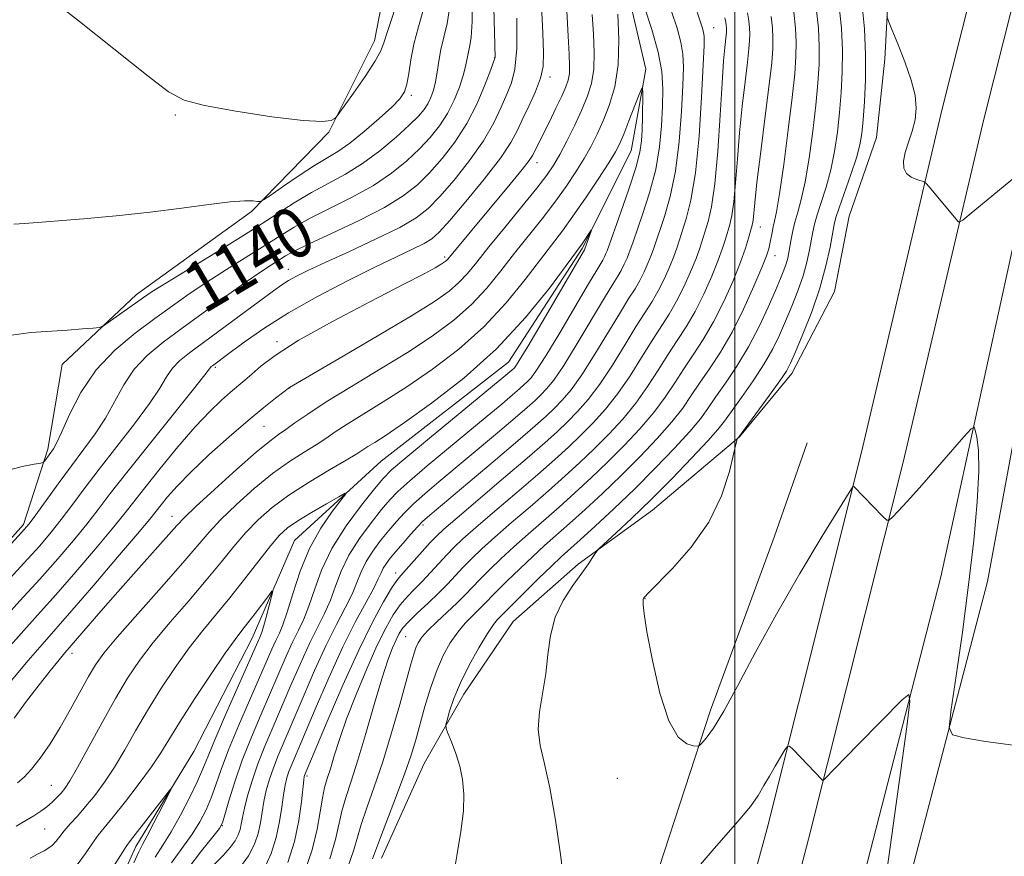
# Model space of a CAD drawing. Extents: x 2179800 to 2182700, y 354800 to 357700.
# Drawn here: x 2181387 to 2181543, y 357167 to 357299 of the extents above; entities that cross this region are included whole.
import ezdxf

# ---------------------------------------------------------------- set-up
doc = ezdxf.new("R2010")
doc.units = 0
doc.header["$MEASUREMENT"] = 0
for name, color, linetype, lineweight in [('32000', 7, 'Continuous', 0), ('DTM HARD BREAKLINE', 7, 'Continuous', 0), ('DTM SPOT ELEVATION', 2, 'Continuous', 13), ('INDEX CONTOUR', 41, 'Continuous', 13), ('INDEX CONTOUR LABEL', 244, 'Continuous', 0), ('INTERMEDIATE CONTOUR', 44, 'Continuous', 0)]:
    doc.layers.add(name, color=color, linetype=linetype, lineweight=lineweight)
doc.styles.add('Style-ITALICS', font='ITALICS.shx')

msp = doc.modelspace()

# ---------------------------------------------------------------- linework, layer by layer
at = {"layer": '32000', "flags": 128}
msp.add_lwpolyline([(2181500, 355000), (2181500, 357500)], dxfattribs=at)
at = {"layer": 'DTM HARD BREAKLINE'}
for points in [[(2181528.44, 357500, 1138.398), (2181525.38, 357494, 1138.17), (2181516.12, 357482.98, 1137.59), (2181507.42, 357466.03, 1136.88), (2181509.66, 357446.25, 1135.59), (2181510.86, 357430.42, 1134.88), (2181514.58, 357410.65, 1134.08), (2181507.77, 357401.65, 1133.68), (2181505.51, 357384.78, 1131.77), (2181501.69, 357374.33, 1130.97), (2181489.5, 357359.32, 1130.48), (2181485.26, 357342.92, 1129.55), (2181479.05, 357325.01, 1128.62), (2181482.26, 357307.22, 1127.37), (2181485.93, 357291.42, 1126.26), (2181483.62, 357278.52, 1124.93), (2181475.9, 357263.06, 1123.77), (2181464.25, 357245.08, 1123.15), (2181444.14, 357229.47, 1122.71), (2181430.44, 357216.91, 1120.84), (2181423.71, 357201.47, 1119.15), (2181414.53, 357183.52, 1118.31), (2181405.32, 357168.54, 1117.46), (2181399.06, 357154.6, 1116.66)], [(2181583.816, 357500, 1157.524), (2181572.3, 357452.4, 1155.58), (2181562.2, 357409.06, 1154.08), (2181550.19, 357354.18, 1151.93), (2181532.81, 357285.14, 1148.47), (2181520.06, 357230.87, 1146.26), (2181505.11, 357171.34, 1143.35), (2181491.22, 357120.5, 1140.21), (2181481.34, 357084.37, 1137.5), (2181475.41, 357052.02, 1134.93), (2181468.4, 357022.88, 1131.88), (2181461.92, 356993.33, 1128.58), (2181454.69, 356962.98, 1125.32), (2181447.74, 356929.5, 1121.23), (2181441.08, 356896.25, 1116.27), (2181434.68, 356869.96, 1113.04), (2181425.24, 356842.95, 1109), (2181414.77, 356812.52, 1105.01)], [(2181591.535, 357500, 1157.796), (2181579.6, 357450.67, 1155.78), (2181569.5, 357407.36, 1154.28), (2181556.75, 357352.59, 1152.13), (2181539.37, 357283.54, 1148.67), (2181526.62, 357229.28, 1146.46), (2181511.65, 357169.66, 1143.55), (2181498.58, 357119.71, 1140.53), (2181489.93, 357082.01, 1137.7), (2181481.96, 357050.41, 1135.13), (2181474.98, 357021.37, 1132.08), (2181468.5, 356991.82, 1128.78), (2181461.28, 356961.51, 1125.52), (2181454.35, 356928.15, 1121.43), (2181447.67, 356894.79, 1116.47), (2181441.16, 356868.04, 1113.24), (2181431.62, 356840.74, 1109.2), (2181421.09, 356810.13, 1105.21)], [(2181602.561, 357500, 1157.406), (2181599.42, 357486.12, 1156.85), (2181588.64, 357439.28, 1154.97), (2181578.12, 357397.2, 1153.35), (2181563.81, 357343.34, 1151.24), (2181546.81, 357276.3, 1147.99), (2181532.59, 357211.14, 1144.84), (2181519.12, 357158.71, 1142.38), (2181504.86, 357108.41, 1139.48), (2181496.16, 357074.78, 1136.81), (2181488.15, 357045.16, 1134.24), (2181481.56, 357019.86, 1131.88), (2181475.08, 356990.31, 1128.58), (2181467.87, 356960.04, 1125.32), (2181460.96, 356926.8, 1121.23), (2181454.26, 356893.33, 1116.27), (2181447.64, 356866.12, 1113.04), (2181438, 356838.53, 1109)], [(2181557.28, 357416.77, 1153.5), (2181553.61, 357394.44, 1152.74), (2181546.39, 357378, 1151.77), (2181544.51, 357370.55, 1151.19), (2181544.12, 357362.62, 1151.06), (2181541.78, 357352.19, 1150.66), (2181534.92, 357346.15, 1150.21), (2181528.15, 357334.18, 1149.77), (2181526.32, 357322.27, 1148.97), (2181524.53, 357307.89, 1148.7), (2181523.73, 357293.02, 1147.46), (2181522.41, 357280.62, 1147.19), (2181518.11, 357268.18, 1147.37), (2181515.79, 357256.27, 1147.19), (2181509.03, 357243.3, 1146.48), (2181500.74, 357233.29, 1146.03), (2181487.02, 357221.72, 1144.83), (2181475.25, 357213.15, 1143.72), (2181464.97, 357204.1, 1143.23), (2181457.19, 357192.61, 1142.75), (2181450.9, 357181.63, 1141.15), (2181444.16, 357166.68, 1140.75)], [(2181445.85, 357310.31, 1147.61), (2181443.07, 357295.91, 1146.63), (2181435.83, 357281.45, 1145.88), (2181423.61, 357268.91, 1143.74), (2181405.46, 357255.8, 1142.54), (2181393.72, 357244.75, 1141.39), (2181391.42, 357231.35, 1140.36), (2181387.61, 357219.41, 1138.36), (2181370.53, 357200.37, 1138.1), (2181359.79, 357187.85, 1137.83), (2181351.05, 357174.37, 1137.03), (2181338.85, 357160.84, 1136.41)], [(2181451.38, 356826.44, 1111.6), (2181459.56, 356844.87, 1113.95), (2181465.84, 356856.84, 1115.69), (2181479.05, 356868.89, 1118.04), (2181493.32, 356876.51, 1121.11), (2181499.68, 356882.04, 1124.04), (2181503.56, 356888.53, 1125.91), (2181503, 356893.47, 1127.51), (2181490, 356902.71, 1128.22), (2181483.48, 356909.07, 1128.62), (2181480.38, 356918.93, 1129.64), (2181480.21, 356932.3, 1130.97), (2181484.82, 356958.61, 1132.66), (2181489.69, 357002.75, 1136.48), (2181500.5, 357047.46, 1139.86), (2181512.68, 357101.1, 1142.97), (2181526.29, 357158.23, 1145.24), (2181539.97, 357210.41, 1146.66), (2181549.23, 357260.55, 1147.82)], [(2181400.92, 356823.33, 1104.36), (2181413.39, 356854.2, 1108.67), (2181421.51, 356877.58, 1112.45), (2181429.14, 356899.97, 1115.6), (2181435.18, 356930.25, 1120), (2181438.33, 356955.06, 1123.6), (2181442.02, 356975.41, 1127.47), (2181448.13, 357000.75, 1132.22), (2181451.27, 357026.04, 1135.55), (2181456.39, 357051.37, 1138.67), (2181461.44, 357081.15, 1140.18), (2181475.71, 357126.9, 1142.49), (2181488.08, 357165.19, 1144.67), (2181496.18, 357190.06, 1146.4), (2181506.22, 357217.43, 1147.02), (2181511.47, 357232.35, 1147.33)]]:
    msp.add_polyline3d(points, dxfattribs=at)
at = {"layer": 'DTM SPOT ELEVATION'}
for p in [(2181496.68, 357298, 1132.89), (2181462.05, 357293.25, 1138.04), (2181470.83, 357290.2, 1133.58), (2181448.9, 357287.27, 1143.69), (2181411.59, 357284.2, 1145.75), (2181468.73, 357276.64, 1131.42), (2181504.04, 357266.46, 1138.76), (2181454.15, 357261.71, 1132.3), (2181506.36, 357261.94, 1140.66), (2181429.46, 357259.76, 1136.69), (2181427.68, 357248.32, 1132.33), (2181417.89, 357244.28, 1133.75), (2181429.64, 357241.04, 1129.98), (2181425.61, 357234.96, 1129.04), (2181411.07, 357220.73, 1128.67), (2181450.72, 357219.35, 1130.33), (2181446.39, 357211.76, 1131.44), (2181485.81, 357207.7, 1146.04), (2181447.99, 357201.71, 1137.01), (2181395.25, 357199.05, 1127.5), (2181432.38, 357179.68, 1132.3), (2181481.47, 357179.32, 1145.53), (2181392, 357178.2, 1124.92), (2181390.92, 357171.31, 1123.07), (2181418.99, 357171.82, 1124.03)]:
    msp.add_point(p, dxfattribs=at)
at = {"layer": 'INDEX CONTOUR'}
for points in [[(2181384.85, 357227.9, 1140), (2181387.38, 357228.612, 1140), (2181389.273, 357228.963, 1140), (2181390.309, 357229.142, 1140), (2181390.744, 357229.282, 1140), (2181390.949, 357229.504, 1140), (2181392.309, 357231.399, 1140), (2181392.798, 357232.277, 1140), (2181393.598, 357233.984, 1140), (2181394.867, 357236.8, 1140), (2181396.673, 357240.295, 1140), (2181399.064, 357243.864, 1140), (2181402.017, 357247.011, 1140), (2181405.239, 357249.703, 1140), (2181408.368, 357252.011, 1140), (2181411.15, 357254.027, 1140), (2181413.777, 357255.893, 1140), (2181416.548, 357257.767, 1140), (2181419.653, 357259.753, 1140), (2181425.748, 357263.552, 1140), (2181428.151, 357265.09, 1140), (2181430.382, 357266.471, 1140), (2181432.916, 357267.875, 1140), (2181439.547, 357271.174, 1140), (2181442.901, 357273.029, 1140), (2181445.771, 357274.963, 1140), (2181448.162, 357276.916, 1140), (2181450.172, 357278.822, 1140), (2181451.883, 357280.648, 1140), (2181453.346, 357282.472, 1140), (2181454.591, 357284.41, 1140), (2181455.643, 357286.513, 1140), (2181456.486, 357288.602, 1140), (2181457.089, 357290.439, 1140), (2181457.452, 357291.852, 1140), (2181457.85, 357293.891, 1140), (2181458.086, 357294.912, 1140), (2181458.332, 357296.445, 1140), (2181458.506, 357298.978, 1140), (2181458.559, 357302.754, 1140)], [(2181490.015, 357300.525, 1130), (2181490.889, 357297.899, 1130), (2181491.508, 357295.714, 1130), (2181491.827, 357293.824, 1130), (2181491.901, 357291.727, 1130), (2181491.809, 357288.823, 1130), (2181491.605, 357284.738, 1130), (2181491.246, 357279.986, 1130), (2181490.66, 357275.299, 1130), (2181489.822, 357271.294, 1130), (2181488.9, 357268.111, 1130), (2181487.224, 357263.147, 1130), (2181486.854, 357262.117, 1130), (2181486.337, 357260.834, 1130), (2181485.695, 357259.392, 1130), (2181484.99, 357257.989, 1130), (2181484.243, 357256.71, 1130), (2181483.291, 357255.204, 1130), (2181481.929, 357253.017, 1130), (2181480.044, 357249.886, 1130), (2181477.895, 357246.34, 1130), (2181475.833, 357243.105, 1130), (2181474.127, 357240.731, 1130), (2181472.722, 357239.07, 1130), (2181471.478, 357237.799, 1130), (2181470.197, 357236.579, 1130), (2181468.447, 357235.008, 1130), (2181465.74, 357232.67, 1130), (2181461.842, 357229.363, 1130), (2181451.791, 357220.908, 1130), (2181450.66, 357219.902, 1130), (2181449.85, 357219.061, 1130), (2181448.806, 357217.888, 1130), (2181447.599, 357216.499, 1130), (2181446.456, 357215.162, 1130), (2181445.558, 357214.085, 1130), (2181444.902, 357213.234, 1130), (2181444.441, 357212.512, 1130), (2181444.095, 357211.797, 1130), (2181443.668, 357210.844, 1130), (2181442.936, 357209.382, 1130), (2181441.725, 357207.171, 1130), (2181440.073, 357204.098, 1130), (2181438.073, 357200.085, 1130), (2181435.851, 357195.213, 1130), (2181433.687, 357190.214, 1130), (2181429.987, 357181.481, 1130), (2181429.55, 357180.372, 1130), (2181429.214, 357179.361, 1130), (2181428.929, 357178.204, 1130), (2181428.673, 357176.711, 1130), (2181428.419, 357174.758, 1130), (2181428.075, 357172.451, 1130), (2181427.543, 357169.957, 1130), (2181426.727, 357167.421, 1130), (2181425.56, 357164.893, 1130)], [(2181509.337, 357300.441, 1140), (2181509.591, 357297.93, 1140), (2181509.7, 357295.681, 1140), (2181509.677, 357293.442, 1140), (2181509.486, 357290.712, 1140), (2181509.086, 357286.925, 1140), (2181508.461, 357281.816, 1140), (2181507.74, 357276.329, 1140), (2181507.085, 357271.706, 1140), (2181506.619, 357268.86, 1140), (2181506.313, 357267.369, 1140), (2181506.093, 357266.481, 1140), (2181505.904, 357265.585, 1140), (2181505.575, 357263.789, 1140), (2181505.4, 357263.013, 1140), (2181505.041, 357261.934, 1140), (2181504.302, 357260.064, 1140), (2181503.048, 357257.1, 1140), (2181501.41, 357253.485, 1140), (2181499.581, 357249.849, 1140), (2181497.739, 357246.696, 1140), (2181495.999, 357244.046, 1140), (2181494.457, 357241.792, 1140), (2181493.142, 357239.805, 1140), (2181491.792, 357237.843, 1140), (2181490.075, 357235.645, 1140), (2181487.757, 357233.026, 1140), (2181484.991, 357230.127, 1140), (2181482.029, 357227.17, 1140), (2181479.1, 357224.354, 1140), (2181476.35, 357221.795, 1140), (2181473.904, 357219.582, 1140), (2181469.958, 357216.104, 1140), (2181468.067, 357214.389, 1140), (2181466.016, 357212.443, 1140), (2181464.005, 357210.477, 1140), (2181462.32, 357208.791, 1140), (2181460.312, 357206.724, 1140), (2181459.512, 357205.929, 1140), (2181458.531, 357204.99, 1140), (2181457.399, 357203.836, 1140), (2181456.212, 357202.434, 1140), (2181455.051, 357200.746, 1140), (2181453.941, 357198.726, 1140), (2181452.896, 357196.324, 1140), (2181451.926, 357193.549, 1140), (2181451.047, 357190.633, 1140), (2181449.59, 357185.411, 1140), (2181448.846, 357182.964, 1140), (2181447.863, 357180.091, 1140), (2181446.546, 357176.559, 1140), (2181443.997, 357169.937, 1140), (2181442.768, 357166.577, 1140)], [(2181385.651, 357194.697, 1130), (2181388.347, 357197.938, 1130), (2181390.522, 357200.476, 1130), (2181395.206, 357205.81, 1130), (2181398.703, 357209.86, 1130), (2181402.467, 357214.26, 1130), (2181405.621, 357217.978, 1130), (2181407.536, 357220.272, 1130), (2181408.574, 357221.556, 1130), (2181409.341, 357222.533, 1130), (2181410.369, 357223.798, 1130), (2181411.887, 357225.512, 1130), (2181414.049, 357227.73, 1130), (2181416.901, 357230.429, 1130), (2181420.075, 357233.284, 1130), (2181423.098, 357235.899, 1130), (2181425.571, 357237.948, 1130), (2181427.424, 357239.417, 1130), (2181429.654, 357241.114, 1130), (2181438.116, 357246.039, 1130), (2181443.746, 357249.348, 1130), (2181448.923, 357252.442, 1130), (2181452.548, 357254.713, 1130), (2181454.858, 357256.338, 1130), (2181456.42, 357257.695, 1130), (2181457.759, 357259.14, 1130), (2181459.228, 357260.936, 1130), (2181461.135, 357263.324, 1130), (2181463.645, 357266.403, 1130), (2181466.353, 357269.7, 1130), (2181468.708, 357272.6, 1130), (2181470.316, 357274.68, 1130), (2181471.405, 357276.284, 1130), (2181472.357, 357277.948, 1130), (2181473.464, 357280.071, 1130), (2181474.658, 357282.485, 1130), (2181475.783, 357284.885, 1130), (2181476.702, 357287.057, 1130), (2181477.363, 357289.156, 1130), (2181477.734, 357291.427, 1130), (2181477.809, 357294.057, 1130), (2181477.684, 357296.977, 1130), (2181477.477, 357300.058, 1130)], [(2181396.056, 357165.636, 1120), (2181397.365, 357167.436, 1120), (2181398.467, 357169.052, 1120), (2181399.4, 357170.304, 1120), (2181401.785, 357173.212, 1120), (2181403.707, 357175.645, 1120), (2181405.86, 357178.465, 1120), (2181407.809, 357181.141, 1120), (2181409.27, 357183.329, 1120), (2181412.253, 357188.148, 1120), (2181414.587, 357191.771, 1120), (2181417.186, 357195.704, 1120), (2181419.47, 357199.078, 1120), (2181421.021, 357201.268, 1120), (2181422.077, 357202.656, 1120), (2181423.038, 357203.87, 1120), (2181424.194, 357205.369, 1120), (2181426.343, 357208.228, 1120), (2181426.861, 357208.894, 1120), (2181426.977, 357208.85, 1120), (2181426.792, 357208.06, 1120), (2181425.942, 357204.803, 1120), (2181425.512, 357203.241, 1120), (2181425.209, 357202.258, 1120), (2181425.003, 357201.719, 1120), (2181424.615, 357200.876, 1120), (2181419.504, 357189.32, 1120), (2181417.811, 357185.392, 1120), (2181416.713, 357182.706, 1120), (2181415.951, 357180.79, 1120), (2181415.114, 357178.853, 1120), (2181413.894, 357176.324, 1120), (2181412.421, 357173.487, 1120), (2181410.929, 357170.837, 1120), (2181409.598, 357168.714, 1120), (2181408.387, 357166.814, 1120)]]:
    msp.add_polyline3d(points, dxfattribs=at)
at = {"layer": 'INTERMEDIATE CONTOUR'}
for points in [[(2181383.861, 357203.875, 1134), (2181387.028, 357207.345, 1134), (2181390.16, 357210.801, 1134), (2181392.999, 357214.01, 1134), (2181395.476, 357216.907, 1134), (2181397.575, 357219.471, 1134), (2181399.373, 357221.78, 1134), (2181401.309, 357224.321, 1134), (2181403.916, 357227.681, 1134), (2181407.482, 357232.159, 1134), (2181414.461, 357240.839, 1134), (2181416.241, 357243.083, 1134), (2181417.137, 357244.263, 1134), (2181417.262, 357244.394, 1134), (2181417.437, 357244.537, 1134), (2181420.232, 357246.616, 1134), (2181422.481, 357248.274, 1134), (2181425.582, 357250.428, 1134), (2181429.485, 357252.893, 1134), (2181434.048, 357255.478, 1134), (2181438.78, 357257.963, 1134), (2181443.096, 357260.117, 1134), (2181446.534, 357261.77, 1134), (2181449.094, 357262.982, 1134), (2181450.897, 357263.867, 1134), (2181452.135, 357264.61, 1134), (2181453.306, 357265.658, 1134), (2181454.98, 357267.526, 1134), (2181457.517, 357270.512, 1134), (2181460.413, 357274.049, 1134), (2181462.956, 357277.357, 1134), (2181464.621, 357279.857, 1134), (2181465.659, 357281.799, 1134), (2181466.512, 357283.636, 1134), (2181467.507, 357285.707, 1134), (2181468.523, 357287.899, 1134), (2181469.32, 357289.98, 1134), (2181469.723, 357291.869, 1134), (2181469.799, 357294.044, 1134), (2181469.676, 357297.129, 1134), (2181468.791, 357315.776, 1134)], [(2181391.443, 357302.904, 1146), (2181396.456, 357298.943, 1146), (2181407.292, 357290.309, 1146), (2181410.53, 357287.834, 1146), (2181412.984, 357286.527, 1146), (2181416.184, 357285.69, 1146), (2181421.148, 357284.785, 1146), (2181426.86, 357283.906, 1146), (2181431.794, 357283.305, 1146), (2181434.795, 357283.155, 1146), (2181436.195, 357283.313, 1146), (2181436.699, 357283.554, 1146), (2181436.948, 357283.765, 1146), (2181437.34, 357284.264, 1146), (2181439.75, 357287.65, 1146), (2181441.566, 357290.264, 1146), (2181443.121, 357292.619, 1146), (2181444.035, 357294.246, 1146), (2181444.566, 357295.607, 1146), (2181445.124, 357297.393, 1146), (2181447.022, 357303.185, 1146)], [(2181493.354, 357302.783, 1132), (2181494.861, 357298.082, 1132), (2181495.087, 357297.296, 1132), (2181495.18, 357296.601, 1132), (2181495.163, 357295.165, 1132), (2181495.029, 357292.127, 1132), (2181494.767, 357287.004, 1132), (2181494.362, 357280.832, 1132), (2181493.801, 357275.028, 1132), (2181493.092, 357270.703, 1132), (2181492.347, 357267.749, 1132), (2181490.848, 357263.142, 1132), (2181490.371, 357261.814, 1132), (2181489.687, 357260.119, 1132), (2181488.838, 357258.215, 1132), (2181487.908, 357256.361, 1132), (2181486.942, 357254.706, 1132), (2181484.434, 357250.772, 1132), (2181482.663, 357247.87, 1132), (2181480.674, 357244.641, 1132), (2181478.681, 357241.613, 1132), (2181476.853, 357239.19, 1132), (2181475.176, 357237.281, 1132), (2181473.588, 357235.673, 1132), (2181471.971, 357234.129, 1132), (2181469.98, 357232.325, 1132), (2181467.209, 357229.915, 1132), (2181463.476, 357226.736, 1132), (2181456.111, 357220.504, 1132), (2181454.04, 357218.718, 1132), (2181452.855, 357217.612, 1132), (2181451.885, 357216.579, 1132), (2181447.229, 357211.392, 1132), (2181446.59, 357210.581, 1132), (2181445.776, 357209.34, 1132), (2181444.508, 357207.22, 1132), (2181442.762, 357204.016, 1132), (2181440.575, 357199.583, 1132), (2181438.056, 357194.007, 1132), (2181435.594, 357188.296, 1132), (2181432.011, 357179.769, 1132), (2181431.962, 357179.583, 1132), (2181431.889, 357179.041, 1132), (2181431.531, 357175.575, 1132), (2181431.113, 357172.641, 1132), (2181430.408, 357169.333, 1132), (2181429.343, 357165.971, 1132)], [(2181520.112, 357302.01, 1146), (2181520.498, 357297.811, 1146), (2181520.687, 357293.724, 1146), (2181520.672, 357289.812, 1146), (2181520.521, 357286.287, 1146), (2181520.319, 357283.401, 1146), (2181520.111, 357281.268, 1146), (2181519.797, 357279.46, 1146), (2181519.235, 357277.41, 1146), (2181518.352, 357274.751, 1146), (2181516.502, 357269.525, 1146), (2181515.996, 357267.999, 1146), (2181515.715, 357266.875, 1146), (2181515.069, 357263.263, 1146), (2181514.43, 357260.31, 1146), (2181513.468, 357256.825, 1146), (2181512.168, 357253.077, 1146), (2181510.777, 357249.535, 1146), (2181509.607, 357246.728, 1146), (2181508.842, 357244.967, 1146), (2181508.167, 357243.703, 1146), (2181507.139, 357242.173, 1146), (2181505.483, 357239.861, 1146), (2181500.582, 357233.192, 1146), (2181500.446, 357233.052, 1146), (2181500.392, 357232.932, 1146), (2181500.245, 357232.332, 1146), (2181499.877, 357230.739, 1146), (2181499.152, 357227.821, 1146), (2181497.888, 357223.983, 1146), (2181495.893, 357219.813, 1146), (2181493.127, 357215.854, 1146), (2181490.161, 357212.471, 1146), (2181486.33, 357208.58, 1146), (2181485.776, 357207.995, 1146), (2181485.646, 357207.831, 1146), (2181485.595, 357207.744, 1146), (2181485.556, 357207.598, 1146), (2181485.525, 357207.311, 1146), (2181485.527, 357206.711, 1146), (2181485.682, 357205.289, 1146), (2181486.135, 357202.445, 1146), (2181486.988, 357197.912, 1146), (2181488.172, 357192.759, 1146), (2181489.574, 357188.379, 1146), (2181491.063, 357185.821, 1146), (2181492.441, 357184.741, 1146), (2181493.492, 357184.445, 1146), (2181494.084, 357184.37, 1146), (2181494.427, 357184.477, 1146), (2181494.814, 357184.859, 1146), (2181495.506, 357185.656, 1146), (2181496.628, 357187.204, 1146), (2181498.271, 357189.892, 1146), (2181500.502, 357193.978, 1146), (2181503.302, 357199.227, 1146), (2181506.62, 357205.273, 1146), (2181510.313, 357211.661, 1146), (2181513.847, 357217.565, 1146), (2181518.095, 357224.514, 1146), (2181518.671, 357225.395, 1146), (2181518.812, 357225.459, 1146), (2181523.42, 357220.713, 1146), (2181524.032, 357220.136, 1146), (2181524.423, 357220.098, 1146), (2181524.931, 357220.568, 1146), (2181525.842, 357221.533, 1146), (2181527.256, 357223.063, 1146), (2181529.223, 357225.251, 1146), (2181531.696, 357228.062, 1146), (2181536.241, 357233.301, 1146), (2181537.365, 357234.563, 1146), (2181537.829, 357234.832, 1146), (2181538.033, 357234.342, 1146), (2181538.283, 357233.221, 1146), (2181538.513, 357231.194, 1146), (2181538.565, 357227.884, 1146), (2181538.315, 357223.04, 1146), (2181537.772, 357216.911, 1146), (2181536.976, 357209.872, 1146), (2181535.995, 357202.416, 1146), (2181535.009, 357195.511, 1146), (2181534.226, 357190.244, 1146), (2181533.891, 357187.35, 1146), (2181534.414, 357186.166, 1146), (2181536.244, 357185.677, 1146), (2181539.632, 357185.097, 1146), (2181544.041, 357184.558, 1146)], [(2181384.658, 357199.302, 1132), (2181387.192, 357202.175, 1132), (2181389.815, 357205.092, 1132), (2181392.683, 357208.305, 1132), (2181395.851, 357211.934, 1132), (2181398.971, 357215.584, 1132), (2181401.598, 357218.725, 1132), (2181403.459, 357221.031, 1132), (2181406.74, 357225.244, 1132), (2181409.174, 357228.287, 1132), (2181411.992, 357231.702, 1132), (2181414.732, 357234.874, 1132), (2181417.024, 357237.317, 1132), (2181418.859, 357239.086, 1132), (2181420.32, 357240.369, 1132), (2181422.566, 357242.233, 1132), (2181423.682, 357243.203, 1132), (2181425.095, 357244.454, 1132), (2181427.34, 357246.163, 1132), (2181431.024, 357248.501, 1132), (2181436.415, 357251.505, 1132), (2181442.423, 357254.67, 1132), (2181447.619, 357257.358, 1132), (2181450.922, 357259.087, 1132), (2181452.651, 357260.025, 1132), (2181453.468, 357260.501, 1132), (2181453.941, 357260.797, 1132), (2181454.242, 357261.009, 1132), (2181454.446, 357261.186, 1132), (2181454.639, 357261.396, 1132), (2181457.962, 357265.408, 1132), (2181464.519, 357273.264, 1132), (2181466.406, 357275.577, 1132), (2181467.504, 357277.004, 1132), (2181468.015, 357277.781, 1132), (2181470.701, 357283.12, 1132), (2181471.747, 357285.24, 1132), (2181472.675, 357287.168, 1132), (2181473.32, 357288.61, 1132), (2181473.7, 357289.714, 1132), (2181473.877, 357290.742, 1132), (2181473.907, 357291.98, 1132), (2181473.825, 357293.811, 1132), (2181473.664, 357296.638, 1132), (2181473.455, 357300.678, 1132)], [(2181385.116, 357215.794, 1138), (2181387.294, 357218.16, 1138), (2181388.484, 357219.554, 1138), (2181389.529, 357220.963, 1138), (2181393.054, 357225.865, 1138), (2181395.15, 357228.708, 1138), (2181397.133, 357231.323, 1138), (2181398.94, 357233.784, 1138), (2181400.552, 357236.269, 1138), (2181403.432, 357241.533, 1138), (2181405.088, 357243.997, 1138), (2181407.143, 357246.173, 1138), (2181409.661, 357248.244, 1138), (2181412.675, 357250.469, 1138), (2181419.656, 357255.571, 1138), (2181422.766, 357257.802, 1138), (2181425.11, 357259.41, 1138), (2181426.782, 357260.499, 1138), (2181429.012, 357261.901, 1138), (2181430.385, 357262.664, 1138), (2181432.718, 357263.811, 1138), (2181436.36, 357265.501, 1138), (2181440.639, 357267.52, 1138), (2181444.622, 357269.556, 1138), (2181447.612, 357271.388, 1138), (2181449.842, 357273.149, 1138), (2181451.775, 357275.057, 1138), (2181453.772, 357277.297, 1138), (2181455.787, 357279.895, 1138), (2181457.666, 357282.835, 1138), (2181459.276, 357286.024, 1138), (2181460.547, 357289.035, 1138), (2181461.431, 357291.36, 1138), (2181462.089, 357293.148, 1138), (2181462.119, 357293.278, 1138), (2181461.952, 357301.195, 1138)], [(2181385.715, 357249.367, 1142), (2181388.765, 357249.791, 1142), (2181394.524, 357250.165, 1142), (2181396.897, 357250.349, 1142), (2181398.623, 357250.496, 1142), (2181399.594, 357250.605, 1142), (2181400.207, 357250.828, 1142), (2181400.993, 357251.358, 1142), (2181406.568, 357255.341, 1142), (2181407.948, 357256.252, 1142), (2181410.33, 357257.734, 1142), (2181418.9, 357262.975, 1142), (2181423.504, 357265.844, 1142), (2181430.38, 357270.277, 1142), (2181433.113, 357271.939, 1142), (2181438.456, 357274.829, 1142), (2181441.179, 357276.502, 1142), (2181443.929, 357278.538, 1142), (2181446.483, 357280.684, 1142), (2181448.569, 357282.588, 1142), (2181449.996, 357283.997, 1142), (2181450.902, 357285.042, 1142), (2181451.506, 357285.96, 1142), (2181451.99, 357286.949, 1142), (2181452.392, 357288.087, 1142), (2181452.711, 357289.419, 1142), (2181452.962, 357290.974, 1142), (2181453.218, 357292.703, 1142), (2181453.563, 357294.546, 1142), (2181454.046, 357296.479, 1142), (2181454.561, 357298.672, 1142), (2181454.963, 357301.339, 1142)], [(2181386.049, 357266.9, 1144), (2181387.741, 357267.008, 1144), (2181389.795, 357267.17, 1144), (2181397.076, 357267.788, 1144), (2181402.229, 357268.264, 1144), (2181407.595, 357268.832, 1144), (2181412.59, 357269.458, 1144), (2181416.897, 357270.039, 1144), (2181420.261, 357270.45, 1144), (2181422.518, 357270.61, 1144), (2181423.865, 357270.591, 1144), (2181424.588, 357270.509, 1144), (2181425.003, 357270.497, 1144), (2181425.542, 357270.761, 1144), (2181426.667, 357271.53, 1144), (2181428.67, 357272.921, 1144), (2181431.165, 357274.62, 1144), (2181433.595, 357276.2, 1144), (2181437.291, 357278.417, 1144), (2181439.174, 357279.721, 1144), (2181441.454, 357281.554, 1144), (2181443.818, 357283.611, 1144), (2181445.809, 357285.447, 1144), (2181447.09, 357286.76, 1144), (2181447.796, 357287.822, 1144), (2181448.179, 357289.044, 1144), (2181448.468, 357290.753, 1144), (2181448.801, 357292.915, 1144), (2181449.295, 357295.406, 1144), (2181450.01, 357298.108, 1144), (2181450.789, 357300.908, 1144)], [(2181485.683, 357301.37, 1128), (2181486.916, 357297.717, 1128), (2181487.928, 357294.131, 1128), (2181488.473, 357291.048, 1128), (2181488.638, 357288.289, 1128), (2181488.589, 357285.52, 1128), (2181488.445, 357282.474, 1128), (2181488.13, 357279.14, 1128), (2181487.518, 357275.571, 1128), (2181486.552, 357271.886, 1128), (2181485.452, 357268.473, 1128), (2181483.927, 357264.115, 1128), (2181483.601, 357263.151, 1128), (2181483.338, 357262.419, 1128), (2181482.985, 357261.548, 1128), (2181482.55, 357260.57, 1128), (2181482.072, 357259.617, 1128), (2181481.543, 357258.712, 1128), (2181480.749, 357257.436, 1128), (2181479.423, 357255.262, 1128), (2181475.115, 357248.04, 1128), (2181472.984, 357244.597, 1128), (2181471.401, 357242.272, 1128), (2181470.268, 357240.859, 1128), (2181469.367, 357239.925, 1128), (2181468.46, 357239.062, 1128), (2181467.222, 357237.949, 1128), (2181465.305, 357236.293, 1128), (2181462.51, 357233.923, 1128), (2181453.259, 357226.185, 1128), (2181451.033, 357224.301, 1128), (2181449.241, 357222.703, 1128), (2181447.791, 357221.276, 1128), (2181446.538, 357219.904, 1128), (2181445.323, 357218.473, 1128), (2181444.039, 357216.895, 1128), (2181442.791, 357215.228, 1128), (2181441.733, 357213.557, 1128), (2181440.958, 357211.934, 1128), (2181440.297, 357210.266, 1128), (2181439.52, 357208.423, 1128), (2181438.442, 357206.268, 1128), (2181437.062, 357203.632, 1128), (2181435.425, 357200.34, 1128), (2181433.604, 357196.346, 1128), (2181431.774, 357192.123, 1128), (2181427.857, 357182.93, 1128), (2181427.09, 357180.973, 1128), (2181426.466, 357179.14, 1128), (2181425.968, 357177.368, 1128), (2181425.589, 357175.639, 1128), (2181425.038, 357172.26, 1128), (2181424.677, 357170.581, 1128), (2181424.11, 357168.871, 1128), (2181423.158, 357167.023, 1128), (2181421.63, 357164.914, 1128)], [(2181512.897, 357301.128, 1142), (2181513.222, 357297.911, 1142), (2181513.362, 357295.029, 1142), (2181513.342, 357292.232, 1142), (2181513.165, 357289.237, 1142), (2181512.83, 357285.75, 1142), (2181512.344, 357281.633, 1142), (2181511.759, 357277.372, 1142), (2181511.135, 357273.607, 1142), (2181510.529, 357270.815, 1142), (2181509.981, 357268.812, 1142), (2181509.524, 357267.253, 1142), (2181509.183, 357265.854, 1142), (2181508.934, 357264.573, 1142), (2181508.574, 357262.453, 1142), (2181508.389, 357261.554, 1142), (2181508.144, 357260.657, 1142), (2181507.791, 357259.653, 1142), (2181507.253, 357258.326, 1142), (2181506.448, 357256.428, 1142), (2181505.314, 357253.815, 1142), (2181503.88, 357250.732, 1142), (2181502.199, 357247.52, 1142), (2181500.35, 357244.486, 1142), (2181498.529, 357241.788, 1142), (2181496.963, 357239.547, 1142), (2181495.761, 357237.787, 1142), (2181494.571, 357236.143, 1142), (2181492.924, 357234.153, 1142), (2181490.483, 357231.485, 1142), (2181487.445, 357228.338, 1142), (2181484.139, 357225.044, 1142), (2181480.882, 357221.911, 1142), (2181477.942, 357219.163, 1142), (2181475.578, 357216.999, 1142), (2181472.58, 357214.294, 1142), (2181471.056, 357212.86, 1142), (2181469.01, 357210.875, 1142), (2181462.491, 357204.393, 1142), (2181461.872, 357203.625, 1142), (2181460.911, 357202.201, 1142), (2181459.554, 357199.95, 1142), (2181458.028, 357197.195, 1142), (2181456.634, 357194.381, 1142), (2181455.608, 357191.898, 1142), (2181454.934, 357189.91, 1142), (2181454.533, 357188.519, 1142), (2181454.344, 357187.737, 1142), (2181454.38, 357187.192, 1142), (2181454.673, 357186.416, 1142), (2181455.222, 357185.06, 1142), (2181455.897, 357183.243, 1142), (2181456.536, 357181.203, 1142), (2181456.997, 357179.104, 1142), (2181457.212, 357176.817, 1142), (2181457.133, 357174.138, 1142), (2181456.736, 357170.9, 1142), (2181456.097, 357167.066, 1142), (2181455.319, 357162.637, 1142)], [(2181516.457, 357301.815, 1144), (2181516.855, 357297.892, 1144), (2181517.024, 357294.376, 1144), (2181517.007, 357291.022, 1144), (2181516.843, 357287.762, 1144), (2181516.574, 357284.575, 1144), (2181516.229, 357281.451, 1144), (2181515.778, 357278.416, 1144), (2181515.185, 357275.508, 1144), (2181514.441, 357272.783, 1144), (2181513.666, 357270.362, 1144), (2181513.013, 357268.389, 1144), (2181512.589, 357266.926, 1144), (2181512.324, 357265.724, 1144), (2181511.822, 357262.858, 1144), (2181511.408, 357260.931, 1144), (2181510.806, 357258.741, 1144), (2181509.979, 357256.365, 1144), (2181509.015, 357253.93, 1144), (2181508.027, 357251.578, 1144), (2181507.078, 357249.391, 1144), (2181506.024, 357247.217, 1144), (2181504.669, 357244.847, 1144), (2181502.916, 357242.174, 1144), (2181501.054, 357239.518, 1144), (2181498.381, 357235.77, 1144), (2181497.351, 357234.444, 1144), (2181495.772, 357232.661, 1144), (2181493.226, 357229.96, 1144), (2181490.038, 357226.678, 1144), (2181486.719, 357223.351, 1144), (2181483.723, 357220.443, 1144), (2181481.275, 357218.134, 1144), (2181478.6, 357215.655, 1144), (2181478.184, 357215.218, 1144), (2181477.937, 357214.842, 1144), (2181477.545, 357214.204, 1144), (2181476.874, 357213.188, 1144), (2181475.833, 357211.728, 1144), (2181474.407, 357209.786, 1144), (2181472.882, 357207.434, 1144), (2181471.623, 357204.774, 1144), (2181470.884, 357201.9, 1144), (2181470.482, 357198.892, 1144), (2181470.127, 357195.823, 1144), (2181469.14, 357189.823, 1144), (2181468.952, 357187.078, 1144), (2181469.253, 357184.509, 1144), (2181469.93, 357181.615, 1144), (2181470.799, 357177.773, 1144), (2181471.686, 357172.674, 1144), (2181472.467, 357167.255, 1144), (2181473.034, 357162.768, 1144)], [(2181380.53, 357205.574, 1136), (2181387.639, 357213.297, 1136), (2181390.147, 357216.085, 1136), (2181391.98, 357218.231, 1136), (2181393.552, 357220.217, 1136), (2181395.229, 357222.458, 1136), (2181397.181, 357225.093, 1136), (2181399.533, 357228.194, 1136), (2181405.125, 357235.353, 1136), (2181407.507, 357238.554, 1136), (2181409.116, 357240.989, 1136), (2181410.191, 357242.771, 1136), (2181411.113, 357244.13, 1136), (2181412.234, 357245.307, 1136), (2181413.809, 357246.582, 1136), (2181427.092, 357256.387, 1136), (2181428.393, 357257.313, 1136), (2181429.466, 357257.999, 1136), (2181430.723, 357258.7, 1136), (2181432.539, 357259.605, 1136), (2181435.283, 357260.884, 1136), (2181439.112, 357262.624, 1136), (2181443.339, 357264.576, 1136), (2181447.07, 357266.405, 1136), (2181449.67, 357267.908, 1136), (2181451.548, 357269.391, 1136), (2181453.377, 357271.291, 1136), (2181455.644, 357273.904, 1136), (2181458.1, 357276.972, 1136), (2181460.311, 357280.096, 1136), (2181461.948, 357282.941, 1136), (2181463.103, 357285.417, 1136), (2181463.971, 357287.498, 1136), (2181464.702, 357289.29, 1136), (2181465.26, 357291.429, 1136), (2181465.565, 357294.683, 1136), (2181465.573, 357299.477, 1136)], [(2181386.109, 357188.814, 1128), (2181388.073, 357191.502, 1128), (2181390.038, 357194.074, 1128), (2181391.818, 357196.313, 1128), (2181393.215, 357198.024, 1128), (2181394.137, 357199.127, 1128), (2181399.819, 357205.72, 1128), (2181402.483, 357208.77, 1128), (2181405.41, 357212.074, 1128), (2181411.841, 357219.291, 1128), (2181413.043, 357220.553, 1128), (2181414.849, 357222.276, 1128), (2181417.786, 357224.98, 1128), (2181421.256, 357228.114, 1128), (2181424.378, 357230.857, 1128), (2181426.502, 357232.61, 1128), (2181427.899, 357233.649, 1128), (2181429.072, 357234.465, 1128), (2181430.492, 357235.49, 1128), (2181432.51, 357236.9, 1128), (2181435.444, 357238.811, 1128), (2181439.454, 357241.267, 1128), (2181444.035, 357244.032, 1128), (2181448.522, 357246.8, 1128), (2181452.384, 357249.345, 1128), (2181455.627, 357251.756, 1128), (2181458.394, 357254.204, 1128), (2181460.825, 357256.816, 1128), (2181463.053, 357259.554, 1128), (2181465.215, 357262.338, 1128), (2181469.558, 357267.786, 1128), (2181471.572, 357270.383, 1128), (2181473.362, 357272.855, 1128), (2181474.91, 357275.17, 1128), (2181476.22, 357277.293, 1128), (2181477.31, 357279.23, 1128), (2181478.27, 357281.144, 1128), (2181479.207, 357283.237, 1128), (2181480.177, 357285.693, 1128), (2181481.036, 357288.621, 1128), (2181481.591, 357292.113, 1128), (2181481.712, 357296.134, 1128), (2181481.542, 357300.145, 1128)], [(2181498.452, 357299.529, 1134), (2181498.59, 357298.843, 1134), (2181498.656, 357298.381, 1134), (2181498.696, 357297.99, 1134), (2181498.713, 357297.638, 1134), (2181498.708, 357297.28, 1134), (2181498.671, 357296.796, 1134), (2181498.446, 357294.83, 1134), (2181498.248, 357292.722, 1134), (2181497.996, 357289.234, 1134), (2181497.691, 357284.164, 1134), (2181497.32, 357278.449, 1134), (2181496.871, 357273.31, 1134), (2181496.341, 357269.681, 1134), (2181495.792, 357267.334, 1134), (2181494.471, 357263.137, 1134), (2181493.887, 357261.511, 1134), (2181493.037, 357259.404, 1134), (2181491.983, 357257.038, 1134), (2181490.827, 357254.733, 1134), (2181489.641, 357252.704, 1134), (2181486.94, 357248.527, 1134), (2181485.283, 357245.853, 1134), (2181483.453, 357242.941, 1134), (2181481.529, 357240.121, 1134), (2181479.578, 357237.65, 1134), (2181477.63, 357235.493, 1134), (2181475.698, 357233.547, 1134), (2181473.753, 357231.685, 1134), (2181471.572, 357229.692, 1134), (2181468.883, 357227.332, 1134), (2181465.564, 357224.489, 1134), (2181462.094, 357221.539, 1134), (2181459.1, 357218.975, 1134), (2181457.034, 357217.149, 1134), (2181455.642, 357215.828, 1134), (2181454.494, 357214.632, 1134), (2181451.916, 357211.819, 1134), (2181450.599, 357210.423, 1134), (2181449.377, 357209.193, 1134), (2181448.235, 357208.014, 1134), (2181447.138, 357206.721, 1134), (2181446.037, 357205.14, 1134), (2181444.843, 357203.055, 1134), (2181443.455, 357200.243, 1134), (2181441.829, 357196.607, 1134), (2181440.147, 357192.577, 1134), (2181438.649, 357188.708, 1134), (2181437.515, 357185.453, 1134), (2181436.696, 357182.847, 1134), (2181436.086, 357180.819, 1134), (2181435.588, 357179.252, 1134), (2181435.173, 357177.827, 1134), (2181434.823, 357176.178, 1134), (2181434.492, 357174.003, 1134), (2181434.017, 357171.269, 1134), (2181433.209, 357168.003, 1134), (2181431.942, 357164.312, 1134)], [(2181502.032, 357300.362, 1136), (2181502.216, 357299.068, 1136), (2181502.327, 357297.97, 1136), (2181502.375, 357296.986, 1136), (2181502.362, 357295.983, 1136), (2181502.257, 357294.623, 1136), (2181502.023, 357292.518, 1136), (2181501.642, 357289.409, 1136), (2181501.189, 357285.562, 1136), (2181500.76, 357281.374, 1136), (2181500.425, 357277.232, 1136), (2181500.152, 357273.475, 1136), (2181499.883, 357270.432, 1136), (2181499.573, 357268.316, 1136), (2181499.234, 357266.876, 1136), (2181498.547, 357264.573, 1136), (2181498.095, 357263.132, 1136), (2181497.404, 357261.209, 1136), (2181496.388, 357258.69, 1136), (2181495.127, 357255.86, 1136), (2181493.745, 357253.105, 1136), (2181492.341, 357250.701, 1136), (2181490.916, 357248.509, 1136), (2181489.446, 357246.282, 1136), (2181487.903, 357243.838, 1136), (2181486.232, 357241.242, 1136), (2181484.378, 357238.629, 1136), (2181482.305, 357236.108, 1136), (2181480.084, 357233.704, 1136), (2181477.808, 357231.421, 1136), (2181475.535, 357229.242, 1136), (2181473.165, 357227.06, 1136), (2181470.557, 357224.749, 1136), (2181467.652, 357222.243, 1136), (2181464.715, 357219.727, 1136), (2181462.089, 357217.446, 1136), (2181460.028, 357215.581, 1136), (2181458.43, 357214.044, 1136), (2181457.103, 357212.685, 1136), (2181454.594, 357210.012, 1136), (2181453.166, 357208.561, 1136), (2181451.525, 357206.994, 1136), (2181449.88, 357205.448, 1136), (2181448.499, 357204.104, 1136), (2181447.57, 357203.072, 1136), (2181446.963, 357202.188, 1136), (2181446.468, 357201.217, 1136), (2181445.9, 357199.912, 1136), (2181445.17, 357197.957, 1136), (2181444.218, 357195.023, 1136), (2181443.022, 357190.969, 1136), (2181441.709, 357186.412, 1136), (2181440.445, 357182.159, 1136), (2181439.37, 357178.824, 1136), (2181438.513, 357176.251, 1136), (2181437.881, 357174.098, 1136), (2181436.899, 357169.622, 1136), (2181435.999, 357166.548, 1136)], [(2181505.777, 357299.755, 1138), (2181505.959, 357297.95, 1138), (2181506.037, 357296.333, 1138), (2181506.016, 357294.685, 1138), (2181505.844, 357292.452, 1138), (2181505.459, 357288.992, 1138), (2181504.838, 357283.989, 1138), (2181504.13, 357278.402, 1138), (2181503.523, 357273.514, 1138), (2181503.159, 357270.299, 1138), (2181502.895, 357267.554, 1138), (2181502.805, 357266.951, 1138), (2181502.677, 357266.417, 1138), (2181502.203, 357264.689, 1138), (2181501.718, 357263.127, 1138), (2181500.921, 357260.905, 1138), (2181499.738, 357257.974, 1138), (2181498.271, 357254.683, 1138), (2181496.663, 357251.477, 1138), (2181495.04, 357248.699, 1138), (2181493.457, 357246.278, 1138), (2181491.952, 357244.037, 1138), (2181490.522, 357241.82, 1138), (2181489.012, 357239.541, 1138), (2181487.227, 357237.137, 1138), (2181485.031, 357234.567, 1138), (2181482.537, 357231.915, 1138), (2181479.919, 357229.296, 1138), (2181477.318, 357226.798, 1138), (2181474.757, 357224.427, 1138), (2181472.23, 357222.166, 1138), (2181467.337, 357217.916, 1138), (2181465.078, 357215.918, 1138), (2181463.022, 357214.012, 1138), (2181461.218, 357212.261, 1138), (2181459.712, 357210.738, 1138), (2181457.392, 357208.314, 1138), (2181456.133, 357207.061, 1138), (2181452.925, 357204.047, 1138), (2181451.513, 357202.667, 1138), (2181450.565, 357201.603, 1138), (2181449.99, 357200.748, 1138), (2181449.614, 357199.927, 1138), (2181449.269, 357198.921, 1138), (2181448.811, 357197.349, 1138), (2181447.057, 357190.992, 1138), (2181445.765, 357186.475, 1138), (2181444.374, 357181.927, 1138), (2181443.023, 357177.929, 1138), (2181441.838, 357174.617, 1138), (2181440.939, 357172.017, 1138), (2181440.36, 357170.02, 1138), (2181439.78, 357167.976, 1138), (2181438.789, 357165.095, 1138)], [(2181524.068, 357299.823, 1148), (2181524.296, 357299.017, 1148), (2181524.829, 357297.714, 1148), (2181525.778, 357295.438, 1148), (2181526.908, 357292.569, 1148), (2181527.901, 357289.701, 1148), (2181528.5, 357287.295, 1148), (2181528.689, 357285.276, 1148), (2181528.513, 357283.437, 1148), (2181528.044, 357281.619, 1148), (2181527.454, 357279.864, 1148), (2181526.944, 357278.266, 1148), (2181526.684, 357276.901, 1148), (2181526.739, 357275.79, 1148), (2181527.145, 357274.942, 1148), (2181527.892, 357274.351, 1148), (2181528.766, 357273.973, 1148), (2181529.948, 357273.616, 1148), (2181530.269, 357273.372, 1148), (2181530.749, 357272.815, 1148), (2181535.254, 357267.391, 1148), (2181535.5, 357267.236, 1148), (2181536.048, 357267.561, 1148), (2181537.37, 357268.643, 1148), (2181546.929, 357276.535, 1148)], [(2181386.647, 357178.57, 1126), (2181387.692, 357179.469, 1126), (2181388.871, 357180.737, 1126), (2181390.246, 357182.511, 1126), (2181391.776, 357184.747, 1126), (2181393.396, 357187.355, 1126), (2181395.031, 357190.209, 1126), (2181397.885, 357195.412, 1126), (2181398.976, 357197.258, 1126), (2181400.294, 357199.09, 1126), (2181402.41, 357201.63, 1126), (2181405.651, 357205.329, 1126), (2181409.387, 357209.546, 1126), (2181412.75, 357213.371, 1126), (2181416.915, 357218.223, 1126), (2181418.786, 357220.218, 1126), (2181421.23, 357222.578, 1126), (2181424.071, 357225.114, 1126), (2181426.964, 357227.472, 1126), (2181429.616, 357229.373, 1126), (2181431.924, 357230.86, 1126), (2181433.836, 357232.045, 1126), (2181435.375, 357233.056, 1126), (2181436.871, 357234.071, 1126), (2181438.733, 357235.28, 1126), (2181444.459, 357238.803, 1126), (2181448.163, 357241.181, 1126), (2181452.231, 357243.982, 1126), (2181456.397, 357247.175, 1126), (2181460.367, 357250.713, 1126), (2181463.888, 357254.493, 1126), (2181466.878, 357258.173, 1126), (2181469.295, 357261.351, 1126), (2181472.763, 357265.871, 1126), (2181474.436, 357268.165, 1126), (2181476.407, 357271.031, 1126), (2181478.416, 357274.056, 1126), (2181480.085, 357276.637, 1126), (2181481.152, 357278.373, 1126), (2181481.834, 357279.676, 1126), (2181482.466, 357281.161, 1126), (2181483.29, 357283.242, 1126), (2181484.905, 357287.409, 1126), (2181485.308, 357288.409, 1126), (2181485.452, 357288.46, 1126), (2181485.462, 357287.605, 1126), (2181485.406, 357283.885, 1126), (2181485.363, 357281.84, 1126), (2181485.283, 357280.098, 1126), (2181485.014, 357278.28, 1126), (2181484.377, 357275.843, 1126), (2181483.282, 357272.478, 1126), (2181482.005, 357268.835, 1126), (2181479.821, 357262.722, 1126), (2181479.636, 357262.263, 1126), (2181479.406, 357261.748, 1126), (2181479.154, 357261.245, 1126), (2181478.844, 357260.714, 1126), (2181478.207, 357259.668, 1126), (2181476.917, 357257.507, 1126), (2181472.336, 357249.739, 1126), (2181470.135, 357246.089, 1126), (2181468.676, 357243.813, 1126), (2181467.814, 357242.647, 1126), (2181467.257, 357242.051, 1126), (2181466.724, 357241.543, 1126), (2181465.996, 357240.89, 1126), (2181464.87, 357239.917, 1126), (2181463.177, 357238.483, 1126), (2181460.898, 357236.573, 1126), (2181451.405, 357228.7, 1126), (2181448.632, 357226.344, 1126), (2181446.776, 357224.663, 1126), (2181445.478, 357223.309, 1126), (2181444.19, 357221.781, 1126), (2181442.522, 357219.705, 1126), (2181440.679, 357217.222, 1126), (2181439.026, 357214.602, 1126), (2181437.821, 357212.072, 1126), (2181436.926, 357209.689, 1126), (2181436.105, 357207.465, 1126), (2181435.16, 357205.365, 1126), (2181434.05, 357203.166, 1126), (2181432.778, 357200.595, 1126), (2181431.357, 357197.478, 1126), (2181429.861, 357194.033, 1126), (2181426.987, 357187.357, 1126), (2181425.727, 357184.379, 1126), (2181424.629, 357181.576, 1126), (2181423.718, 357178.918, 1126), (2181423.007, 357176.529, 1126), (2181422.503, 357174.565, 1126), (2181422.195, 357173.125, 1126), (2181422, 357172.07, 1126), (2181421.812, 357171.205, 1126), (2181421.529, 357170.355, 1126), (2181421.049, 357169.431, 1126), (2181420.268, 357168.363, 1126), (2181419.129, 357167.103, 1126), (2181417.742, 357165.674, 1126)], [(2181386.446, 357171.73, 1124), (2181387.941, 357172.612, 1124), (2181389.224, 357173.383, 1124), (2181390.33, 357174.103, 1124), (2181391.291, 357174.808, 1124), (2181392.134, 357175.527, 1124), (2181392.876, 357176.25, 1124), (2181393.528, 357176.958, 1124), (2181394.143, 357177.713, 1124), (2181394.928, 357178.9, 1124), (2181396.13, 357180.984, 1124), (2181400.002, 357188.121, 1124), (2181402.114, 357191.924, 1124), (2181404.014, 357195.113, 1124), (2181405.905, 357197.922, 1124), (2181408.097, 357200.779, 1124), (2181410.786, 357203.99, 1124), (2181413.707, 357207.369, 1124), (2181416.481, 357210.607, 1124), (2181418.824, 357213.461, 1124), (2181420.839, 357215.95, 1124), (2181422.723, 357218.159, 1124), (2181424.674, 357220.178, 1124), (2181426.885, 357222.115, 1124), (2181429.55, 357224.084, 1124), (2181432.73, 357226.136, 1124), (2181435.949, 357228.07, 1124), (2181438.6, 357229.624, 1124), (2181440.259, 357230.623, 1124), (2181442.02, 357231.748, 1124), (2181443.094, 357232.416, 1124), (2181444.884, 357233.574, 1124), (2181447.804, 357235.562, 1124), (2181452.079, 357238.622, 1124), (2181457.168, 357242.594, 1124), (2181462.341, 357247.222, 1124), (2181466.953, 357252.169, 1124), (2181470.703, 357256.792, 1124), (2181473.375, 357260.365, 1124), (2181475.914, 357263.837, 1124), (2181477.338, 357265.976, 1124), (2181477.366, 357265.96, 1124), (2181476.236, 357262.873, 1124), (2181469.556, 357251.439, 1124), (2181467.287, 357247.581, 1124), (2181465.949, 357245.354, 1124), (2181465.361, 357244.436, 1124), (2181465.147, 357244.177, 1124), (2181464.771, 357243.83, 1124), (2181463.845, 357243.042, 1124), (2181451.778, 357233.099, 1124), (2181448.023, 357229.986, 1124), (2181445.761, 357228.051, 1124), (2181444.416, 357226.715, 1124), (2181443.056, 357225.091, 1124), (2181441.002, 357222.515, 1124), (2181438.568, 357219.216, 1124), (2181436.319, 357215.647, 1124), (2181434.684, 357212.21, 1124), (2181433.556, 357209.111, 1124), (2181432.69, 357206.505, 1124), (2181431.878, 357204.462, 1124), (2181431.039, 357202.7, 1124), (2181430.131, 357200.851, 1124), (2181429.11, 357198.612, 1124), (2181425.131, 357189.45, 1124), (2181423.599, 357185.831, 1124), (2181422.172, 357182.191, 1124), (2181420.979, 357178.73, 1124), (2181420.059, 357175.743, 1124), (2181419.431, 357173.548, 1124), (2181419.039, 357172.286, 1124), (2181418.541, 357171.377, 1124), (2181417.521, 357170.067, 1124), (2181415.722, 357167.823, 1124), (2181413.541, 357165.006, 1124)], [(2181388.628, 357166.654, 1122), (2181389.879, 357167.341, 1122), (2181390.849, 357167.85, 1122), (2181391.591, 357168.282, 1122), (2181392.188, 357168.749, 1122), (2181392.728, 357169.351, 1122), (2181393.307, 357170.104, 1122), (2181394.026, 357171.011, 1122), (2181394.963, 357172.077, 1122), (2181396.104, 357173.338, 1122), (2181397.411, 357174.835, 1122), (2181398.854, 357176.605, 1122), (2181400.385, 357178.674, 1122), (2181401.97, 357181.063, 1122), (2181403.584, 357183.781, 1122), (2181405.294, 357186.789, 1122), (2181407.184, 357190.036, 1122), (2181409.3, 357193.443, 1122), (2181411.545, 357196.813, 1122), (2181413.783, 357199.928, 1122), (2181415.92, 357202.652, 1122), (2181420.212, 357207.844, 1122), (2181422.525, 357210.778, 1122), (2181424.763, 357213.678, 1122), (2181426.661, 357216.1, 1122), (2181428.073, 357217.751, 1122), (2181429.34, 357218.91, 1122), (2181430.923, 357220.005, 1122), (2181433.106, 357221.338, 1122), (2181435.468, 357222.717, 1122), (2181437.408, 357223.828, 1122), (2181438.443, 357224.391, 1122), (2181438.548, 357224.256, 1122), (2181436.376, 357221.478, 1122), (2181434.569, 357218.876, 1122), (2181432.775, 357215.657, 1122), (2181431.299, 357212.041, 1122), (2181430.154, 357208.495, 1122), (2181429.275, 357205.547, 1122), (2181428.594, 357203.56, 1122), (2181428.027, 357202.234, 1122), (2181427.483, 357201.106, 1122), (2181426.862, 357199.744, 1122), (2181423.285, 357191.58, 1122), (2181421.551, 357187.576, 1122), (2181419.991, 357183.791, 1122), (2181418.846, 357180.718, 1122), (2181418.005, 357178.266, 1122), (2181417.272, 357176.2, 1122), (2181416.467, 357174.305, 1122), (2181415.481, 357172.432, 1122), (2181414.225, 357170.452, 1122), (2181410.964, 357165.91, 1122)], [(2181493.941, 357164.924, 1144), (2181496.442, 357167.842, 1144), (2181500.819, 357172.832, 1144), (2181502.476, 357174.855, 1144), (2181503.697, 357176.586, 1144), (2181504.631, 357178.142, 1144), (2181505.48, 357179.663, 1144), (2181506.386, 357181.23, 1144), (2181507.926, 357183.781, 1144), (2181508.323, 357184.354, 1144), (2181508.656, 357184.368, 1144), (2181509.216, 357183.835, 1144), (2181513.812, 357179.037, 1144), (2181513.95, 357178.959, 1144), (2181514.206, 357179.145, 1144), (2181517.522, 357182.603, 1144), (2181519.629, 357184.773, 1144), (2181526.485, 357191.719, 1144), (2181527.515, 357192.573, 1144), (2181527.697, 357191.463, 1144), (2181527.189, 357187.437, 1144), (2181519.576, 357132.257, 1144)], [(2181401.457, 357164.784, 1118), (2181402.908, 357167.093, 1118), (2181403.81, 357168.495, 1118), (2181404.493, 357169.447, 1118), (2181410.805, 357177.564, 1118), (2181410.896, 357177.546, 1118), (2181410.383, 357176.516, 1118), (2181408.189, 357172.249, 1118), (2181407.115, 357170.206, 1118), (2181406.383, 357168.859, 1118), (2181405.791, 357167.681, 1118), (2181405.033, 357165.911, 1118)]]:
    msp.add_polyline3d(points, dxfattribs=at)

# ---------------------------------------------------------------- texts
at = {"layer": 'INDEX CONTOUR LABEL', "style": 'Style-ITALICS', "width": 0.875}
msp.add_text('1140', height=8, rotation=30.5, dxfattribs=at).set_placement((2181416.088, 357252.636, 1140))

doc.saveas('drawing.dxf')
